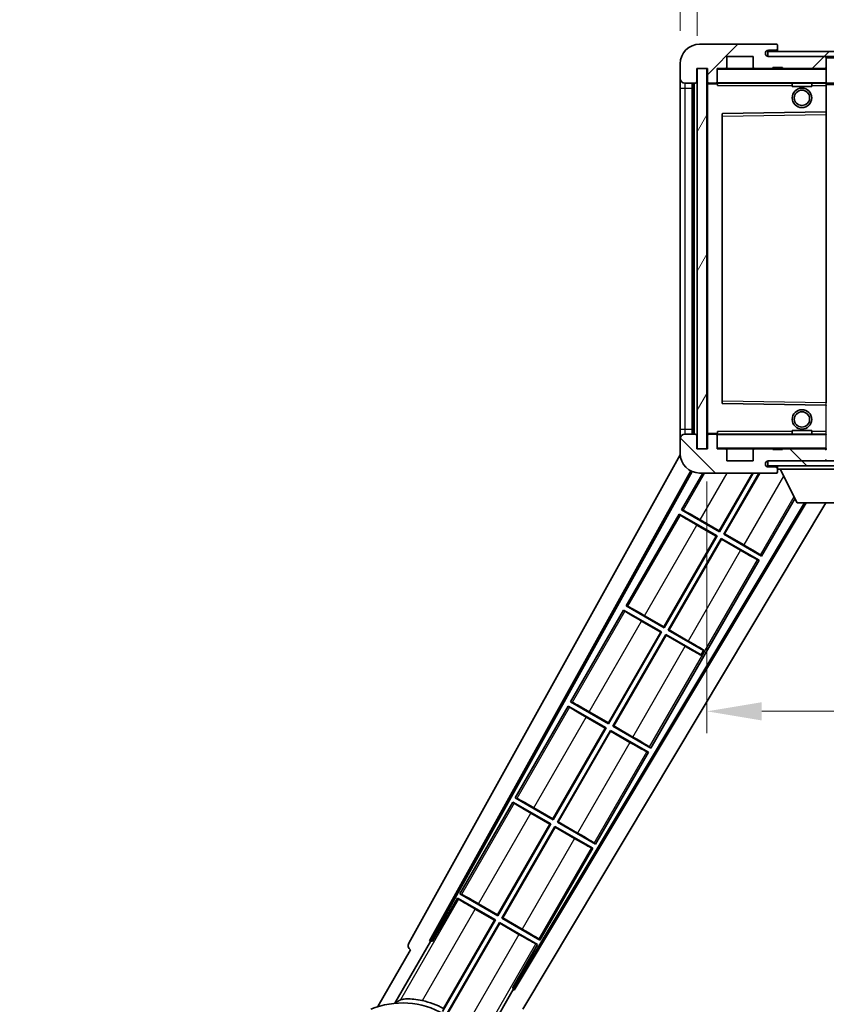
# Model space of a CAD drawing. Units: millimetres. Extents: x 0 to 9454, y 0 to 1686.
# Drawn here: x 3220 to 3386, y 864 to 1066 of the extents above; entities that cross this region are included whole.
import ezdxf

# ---------------------------------------------------------------- set-up
doc = ezdxf.new("R2010")
doc.units = ezdxf.units.MM
doc.header["$LTSCALE"] = 6
doc.layers.get('Defpoints').update_dxf_attribs({"lineweight": 25})
for name, color, linetype, lineweight in [('Dimension (ISO)', 7, 'Continuous', 18), ('Dimension (ISO) @ 1', 7, 'Continuous', 18), ('Hatch (ISO)', 1, 'Continuous', 18), ('Symbol (ISO) @ 1', 7, 'Continuous', 18), ('Visible (ISO)', 7, 'Continuous', 35), ('Visible Narrow (ISO)', 7, 'Continuous', 25)]:
    doc.layers.add(name, color=color, linetype=linetype, lineweight=lineweight)
doc.styles.add('Note Text (TK)', font='txt')
doc.dimstyles.new('Default - Method 1b (TK)', dxfattribs={"dimscale": 6, "dimtxt": 2.5, "dimasz": 2.5, "dimexe": 1, "dimexo": 1.5, "dimgap": 1, "dimtad": 1, "dimtoh": 1, "dimrnd": 1e-08, "dimdsep": 46, "dimtxsty": 'Note Text (TK)', "dimcen": 0.09, "dimdle": 5, "dimclrd": 100, "dimclre": 100, "dimclrt": 7, "dimadec": 1, "dimazin": 1, "dimtfac": 1, "dimtmove": 0, "dimatfit": 3, "dimfxl": 0, "dimtolj": 1, "dimlwd": -1, "dimlwe": -1, "dimarcsym": 0})
doc.dimstyles.new('Default - Method 1b (TK)$7', dxfattribs={"dimscale": 6, "dimtxt": 2.5, "dimasz": 2.5, "dimexe": 1, "dimexo": 1.5, "dimgap": 1, "dimtad": 1, "dimtoh": 1, "dimrnd": 1e-08, "dimdsep": 46, "dimtxsty": 'Note Text (TK)', "dimcen": 0.09, "dimdle": 5, "dimclrd": 100, "dimclre": 100, "dimclrt": 7, "dimadec": 1, "dimazin": 1, "dimtfac": 1, "dimtmove": 0, "dimatfit": 3, "dimfxl": 0, "dimtolj": 1, "dimlwd": -1, "dimlwe": -1, "dimarcsym": 0})
pattern_1 = [(45, (2290.75, -36), (-10.10279, 10.10279), [])]
pattern_2 = [(135.0002, (2290.75, -36), (-10.10275, -10.10283), [])]

# ---------------------------------------------------------------- blocks, each defined once
blk = doc.blocks.new('*D65')
at = {"layer": 'Defpoints', "color": 0, "transparency": 16777216}
for p in [(3361.17, 978), (3616.17, 978.1), (3616.17, 924.1)]:
    blk.add_point(p, dxfattribs=at)
at = {"layer": 'Dimension (ISO)', "color": 100, "transparency": 16777216}
for p, q in [((3361.17, 971.25), (3361.17, 919.6)), ((3616.17, 971.35), (3616.17, 919.6)), ((3372.42, 924.1), (3604.92, 924.1))]:
    blk.add_line(p, q, dxfattribs=at)
for points in [[(3372.42, 925.97), (3372.42, 922.22), (3361.17, 924.1)], [(3604.92, 925.97), (3604.92, 922.22), (3616.17, 924.1)]]:
    blk.add_solid(points, dxfattribs=at)
at = {"layer": 'Dimension (ISO)', "color": 7, "transparency": 16777216, "insert": (3403.27, 936.01), "char_height": 11.25, "attachment_point": 4, "style": 'Note Text (TK)'}
blk.add_mtext('\\A1;\\fＭＳ Ｐゴシック|b0|i0;\\H11.2500;有効寸法 / Max dim. 255', dxfattribs=at)
blk = doc.blocks.new('*D68')
at = {"layer": 'Defpoints', "color": 0, "transparency": 16777216}
for p in [(3359.17, 1081.58), (3355.67, 1057), (3359.17, 1056)]:
    blk.add_point(p, dxfattribs=at)
at = {"layer": 'Dimension (ISO)', "color": 100, "transparency": 16777216}
for p, q in [((3355.67, 1063.75), (3355.67, 1086.08)), ((3359.17, 1062.75), (3359.17, 1086.08)), ((3344.42, 1081.58), (3333.17, 1081.58)), ((3355.67, 1081.58), (3359.17, 1081.58)), ((3370.42, 1081.58), (3381.67, 1081.58))]:
    blk.add_line(p, q, dxfattribs=at)
for points in [[(3344.42, 1083.45), (3344.42, 1079.7), (3355.67, 1081.58)], [(3370.42, 1083.45), (3370.42, 1079.7), (3359.17, 1081.58)]]:
    blk.add_solid(points, dxfattribs=at)
at = {"layer": 'Dimension (ISO)', "color": 7, "transparency": 16777216, "insert": (3348.41, 1091.7), "char_height": 11.25, "attachment_point": 4, "style": 'Note Text (TK)'}
blk.add_mtext('\\A1;3.5', dxfattribs=at)

msp = doc.modelspace()

# ---------------------------------------------------------------- hatches: boundary and pattern name
at = {"layer": 'Hatch (ISO)'}
h = msp.add_hatch(dxfattribs=at)
h.set_pattern_fill('ANSI31', color=256, scale=114.3, style=0)
h.set_pattern_definition(pattern_1)
edge = h.paths.add_edge_path()
edge.add_ellipse((3362.9718, 1053.2978), major_axis=(0, -0.3), ratio=1, start_angle=0, end_angle=90)
edge.add_line((3363.2718, 1053.2978), (3363.2718, 1055.9978))
edge.add_line((3363.2718, 1055.9978), (3364.9718, 1055.9978))
edge.add_ellipse((3364.9718, 1056.2978), major_axis=(0, -0.3), ratio=1, start_angle=0, end_angle=90)
edge.add_line((3365.2718, 1056.2978), (3365.2718, 1058.4978))
edge.add_line((3365.2718, 1058.4978), (3370.6718, 1058.4978))
edge.add_line((3370.6718, 1058.4978), (3370.6718, 1056.2978))
edge.add_ellipse((3370.9718, 1056.2978), major_axis=(-0.3, 0), ratio=1, start_angle=0, end_angle=90)
edge.add_line((3370.9718, 1055.9978), (3374.6718, 1055.9978))
edge.add_line((3374.6718, 1055.9978), (3374.6718, 1056.1978))
edge.add_line((3374.6718, 1056.1978), (3376.6718, 1056.1978))
edge.add_line((3376.6718, 1056.1978), (3376.6718, 1055.9978))
edge.add_line((3376.6718, 1055.9978), (3385.3718, 1055.9978))
edge.add_ellipse((3385.3718, 1056.2978), major_axis=(0, -0.3), ratio=1, start_angle=0, end_angle=90)
edge.add_line((3385.6718, 1056.2978), (3385.6718, 1058.1978))
edge.add_ellipse((3385.3718, 1058.1978), major_axis=(0.3, 0), ratio=1, start_angle=0, end_angle=90)
edge.add_line((3385.3718, 1058.4978), (3373.7968, 1058.4978))
edge.add_ellipse((3373.7968, 1059.1228), major_axis=(0, -0.625), ratio=1, start_angle=348.463041, end_angle=360, ccw=False)
edge.add_ellipse((3373.7968, 1059.1228), major_axis=(-0.125, -0.6124), ratio=1, start_angle=191.536959, end_angle=360, ccw=False)
edge.add_line((3373.7968, 1059.7478), (3375.1718, 1059.7478))
edge.add_ellipse((3375.1718, 1060.2478), major_axis=(0, -0.5), ratio=1, start_angle=0, end_angle=90)
edge.add_line((3375.6718, 1060.2478), (3375.6718, 1060.6978))
edge.add_ellipse((3375.3718, 1060.6978), major_axis=(0.3, 0), ratio=1, start_angle=0, end_angle=90)
edge.add_line((3375.3718, 1060.9978), (3359.6718, 1060.9978))
edge.add_ellipse((3359.6718, 1056.9978), major_axis=(0, 4), ratio=1, start_angle=0, end_angle=90)
edge.add_line((3355.6718, 1056.9978), (3355.6718, 1053.9978))
edge.add_ellipse((3356.6718, 1053.9978), major_axis=(-1, 0), ratio=1, start_angle=0, end_angle=90)
edge.add_line((3356.6718, 1052.9978), (3358.7718, 1052.9978))
edge.add_ellipse((3358.7718, 1053.2978), major_axis=(0, -0.3), ratio=1, start_angle=0, end_angle=90)
edge.add_line((3359.0718, 1053.2978), (3359.0718, 1055.9978))
edge.add_line((3359.0718, 1055.9978), (3359.1718, 1055.9978))
edge.add_line((3359.1718, 1055.9978), (3361.1718, 1055.9978))
edge.add_line((3361.1718, 1055.9978), (3361.2718, 1055.9978))
edge.add_line((3361.2718, 1055.9978), (3361.2718, 1053.2978))
edge.add_ellipse((3361.5718, 1053.2978), major_axis=(-0.3, 0), ratio=1, start_angle=0, end_angle=90)
edge.add_line((3361.5718, 1052.9978), (3362.9718, 1052.9978))
h = msp.add_hatch(dxfattribs=at)
h.set_pattern_fill('ANSI31', color=256, scale=114.3, style=0)
h.set_pattern_definition(pattern_1)
h.paths.add_polyline_path([(3560.6718, 1058.4978), (3560.6718, 1059.4978), (3373.6718, 1059.4978), (3373.6718, 1058.5104), (3373.6718, 1058.4978), (3373.7968, 1058.4978), (3385.3718, 1058.4978)])
edge = h.paths.add_edge_path()
edge.add_line((3623.1718, 1053.7478), (3618.1718, 1053.7478))
edge.add_line((3618.1718, 1053.7478), (3618.1718, 1052.7478))
edge.add_line((3618.1718, 1052.7478), (3623.1718, 1052.7478))
edge.add_ellipse((3623.1718, 1054.2478), major_axis=(0, -1.5), ratio=1, start_angle=0, end_angle=90)
edge.add_line((3624.6718, 1054.2478), (3624.6718, 1057.9978))
edge.add_ellipse((3623.1718, 1057.9978), major_axis=(1.5, 0), ratio=1, start_angle=0, end_angle=90)
edge.add_line((3623.1718, 1059.4978), (3595.6718, 1059.4978))
edge.add_line((3595.6718, 1059.4978), (3595.6718, 1058.4978))
edge.add_line((3595.6718, 1058.4978), (3603.6718, 1058.4978))
edge.add_line((3603.6718, 1058.4978), (3609.5718, 1058.4978))
edge.add_line((3609.5718, 1058.4978), (3616.0718, 1058.4978))
edge.add_line((3616.0718, 1058.4978), (3622.6718, 1058.4978))
edge.add_line((3622.6718, 1058.4978), (3623.1718, 1058.4978))
edge.add_ellipse((3623.1718, 1057.9978), major_axis=(0, 0.5), ratio=1, start_angle=270, end_angle=360, ccw=False)
edge.add_line((3623.6718, 1057.9978), (3623.6718, 1054.2478))
edge.add_ellipse((3623.1718, 1054.2478), major_axis=(0.5, 0), ratio=1, start_angle=270, end_angle=360, ccw=False)
h = msp.add_hatch(dxfattribs=at)
h.set_pattern_fill('ANSI31', color=256, scale=114.3, angle=14.999978, style=0)
h.set_pattern_definition([(60, (2290.75, -36), (-12.37334, 7.14375), [])])
h.paths.add_polyline_path([(3361.1718, 1055.9978), (3359.1718, 1055.9978), (3359.1718, 977.9978), (3361.1718, 977.9978)])
h = msp.add_hatch(dxfattribs=at)
h.set_pattern_fill('ANSI31', color=256, scale=114.3, angle=90.00021, style=0)
h.set_pattern_definition(pattern_2)
edge = h.paths.add_edge_path()
edge.add_ellipse((3362.9718, 980.6978), major_axis=(0.3, 0), ratio=1, start_angle=0, end_angle=90)
edge.add_line((3362.9718, 980.9978), (3361.5718, 980.9978))
edge.add_ellipse((3361.5718, 980.6978), major_axis=(0, 0.3), ratio=1, start_angle=0, end_angle=90)
edge.add_line((3361.2718, 980.6978), (3361.2718, 977.9978))
edge.add_line((3361.2718, 977.9978), (3361.1718, 977.9978))
edge.add_line((3361.1718, 977.9978), (3359.1718, 977.9978))
edge.add_line((3359.1718, 977.9978), (3359.0718, 977.9978))
edge.add_line((3359.0718, 977.9978), (3359.0718, 980.6978))
edge.add_ellipse((3358.7718, 980.6978), major_axis=(0.3, 0), ratio=1, start_angle=0, end_angle=90)
edge.add_line((3358.7718, 980.9978), (3356.6718, 980.9978))
edge.add_ellipse((3356.6718, 979.9978), major_axis=(0, 1), ratio=1, start_angle=0, end_angle=90)
edge.add_line((3355.6718, 979.9978), (3355.6718, 976.9978))
edge.add_ellipse((3359.6718, 976.9978), major_axis=(-4, 0), ratio=1, start_angle=0, end_angle=90)
edge.add_line((3359.6718, 972.9978), (3375.3718, 972.9978))
edge.add_ellipse((3375.3718, 973.2978), major_axis=(0, -0.3), ratio=1, start_angle=0, end_angle=90)
edge.add_line((3375.6718, 973.2978), (3375.6718, 973.7478))
edge.add_ellipse((3375.1718, 973.7478), major_axis=(0.5, 0), ratio=1, start_angle=0, end_angle=90)
edge.add_line((3375.1718, 974.2478), (3373.7968, 974.2478))
edge.add_ellipse((3373.7968, 974.8728), major_axis=(0, -0.625), ratio=1, start_angle=191.536959, end_angle=360, ccw=False)
edge.add_ellipse((3373.7968, 974.8728), major_axis=(-0.125, 0.6124), ratio=1, start_angle=348.463041, end_angle=360, ccw=False)
edge.add_line((3373.7968, 975.4978), (3385.3718, 975.4978))
edge.add_ellipse((3385.3718, 975.7978), major_axis=(0, -0.3), ratio=1, start_angle=0, end_angle=90)
edge.add_line((3385.6718, 975.7978), (3385.6718, 977.6978))
edge.add_ellipse((3385.3718, 977.6978), major_axis=(0.3, 0), ratio=1, start_angle=0, end_angle=90)
edge.add_line((3385.3718, 977.9978), (3376.6718, 977.9978))
edge.add_line((3376.6718, 977.9978), (3376.6718, 977.7978))
edge.add_line((3376.6718, 977.7978), (3374.6718, 977.7978))
edge.add_line((3374.6718, 977.7978), (3374.6718, 977.9978))
edge.add_line((3374.6718, 977.9978), (3370.9718, 977.9978))
edge.add_ellipse((3370.9718, 977.6978), major_axis=(0, 0.3), ratio=1, start_angle=0, end_angle=90)
edge.add_line((3370.6718, 977.6978), (3370.6718, 975.4978))
edge.add_line((3370.6718, 975.4978), (3365.2718, 975.4978))
edge.add_line((3365.2718, 975.4978), (3365.2718, 977.6978))
edge.add_ellipse((3364.9718, 977.6978), major_axis=(0.3, 0), ratio=1, start_angle=0, end_angle=90)
edge.add_line((3364.9718, 977.9978), (3363.2718, 977.9978))
edge.add_line((3363.2718, 977.9978), (3363.2718, 980.6978))
h = msp.add_hatch(dxfattribs=at)
h.set_pattern_fill('ANSI31', color=256, scale=114.3, angle=90.00021, style=0)
h.set_pattern_definition(pattern_2)
edge = h.paths.add_edge_path()
edge.add_line((3618.1718, 980.2478), (3623.1718, 980.2478))
edge.add_ellipse((3623.1718, 979.7478), major_axis=(0, 0.5), ratio=1, start_angle=270, end_angle=360, ccw=False)
edge.add_line((3623.6718, 979.7478), (3623.6718, 975.9978))
edge.add_ellipse((3623.1718, 975.9978), major_axis=(0.5, 0), ratio=1, start_angle=270, end_angle=360, ccw=False)
edge.add_line((3623.1718, 975.4978), (3622.6718, 975.4978))
edge.add_line((3622.6718, 975.4978), (3616.0718, 975.4978))
edge.add_line((3616.0718, 975.4978), (3609.5718, 975.4978))
edge.add_line((3609.5718, 975.4978), (3603.6718, 975.4978))
edge.add_line((3603.6718, 975.4978), (3385.3718, 975.4978))
edge.add_line((3385.3718, 975.4978), (3373.7968, 975.4978))
edge.add_line((3373.7968, 975.4978), (3373.6718, 975.4978))
edge.add_line((3373.6718, 975.4978), (3373.6718, 975.4852))
edge.add_line((3373.6718, 975.4852), (3373.6718, 974.4978))
edge.add_line((3373.6718, 974.4978), (3623.1718, 974.4978))
edge.add_ellipse((3623.1718, 975.9978), major_axis=(0, -1.5), ratio=1, start_angle=0, end_angle=90)
edge.add_line((3624.6718, 975.9978), (3624.6718, 979.7478))
edge.add_ellipse((3623.1718, 979.7478), major_axis=(1.5, 0), ratio=1, start_angle=0, end_angle=90)
edge.add_line((3623.1718, 981.2478), (3618.1718, 981.2478))
edge.add_line((3618.1718, 981.2478), (3618.1718, 980.2478))

# ---------------------------------------------------------------- linework, layer by layer
at = {"layer": 'Visible (ISO)'}
for p, q in [((3375.3718, 1060.9978), (3359.6718, 1060.9978)), ((3375.3718, 1060.9978), (3375.4218, 1060.9978)), ((3375.6668, 1060.7978), (3375.6547, 1060.7978)), ((3560.6718, 1059.4978), (3373.6718, 1059.4978)), ((3373.6718, 1059.4978), (3373.6718, 1058.4978)), ((3373.7968, 1059.7478), (3375.1718, 1059.7478)), ((3375.1718, 1059.7478), (3375.6718, 1059.7478)), ((3375.6718, 1060.7478), (3375.6718, 1060.6978)), ((3375.6718, 1060.2478), (3375.6718, 1060.6978)), ((3375.6718, 1059.7478), (3375.6718, 1060.2478)), ((3375.6718, 1059.7478), (3375.6718, 1059.4978)), ((3355.6718, 1056.9978), (3355.6718, 1053.9978)), ((3365.2718, 1056.2978), (3365.2718, 1058.4978)), ((3365.2718, 1058.4978), (3370.6718, 1058.4978)), ((3370.6718, 1058.4978), (3370.6718, 1056.2978)), ((3373.6718, 1058.4978), (3560.6718, 1058.4978)), ((3385.3718, 1058.4978), (3373.7968, 1058.4978)), ((3385.6718, 1058.1978), (3385.6718, 1058.4978)), ((3385.6718, 1056.2978), (3385.6718, 1058.1978)), ((3359.0718, 1053.2978), (3359.0718, 1055.9978)), ((3359.0718, 1055.9978), (3361.2718, 1055.9978)), ((3361.1718, 1055.9978), (3359.1718, 1055.9978)), ((3359.1718, 1055.9978), (3359.1718, 977.9978)), ((3361.1718, 977.9978), (3361.1718, 1055.9978)), ((3361.2718, 1055.9978), (3361.2718, 1053.2978)), ((3363.2718, 1053.2978), (3363.2718, 1055.9978)), ((3363.2718, 1055.9978), (3364.9718, 1055.9978)), ((3370.9718, 1055.9978), (3364.9718, 1055.9978)), ((3370.9718, 1055.9978), (3374.6718, 1055.9978)), ((3374.6718, 1055.9978), (3374.6718, 1056.1978)), ((3374.6718, 1056.1978), (3376.6718, 1056.1978)), ((3376.6718, 1055.9978), (3374.6718, 1055.9978)), ((3376.6718, 1056.1978), (3376.6718, 1055.9978)), ((3376.6718, 1055.9978), (3385.3718, 1055.9978)), ((3385.5718, 1055.9978), (3385.3718, 1055.9978)), ((3385.6718, 1055.8978), (3385.6718, 1056.2978)), ((3385.6718, 1053.0978), (3385.6718, 1055.8978)), ((3355.6718, 1053.9978), (3355.6718, 1051.9978)), ((3356.6718, 1052.9978), (3358.7718, 1052.9978)), ((3358.1718, 980.9978), (3358.1718, 1052.9978)), ((3358.3718, 1052.9978), (3358.3718, 980.9978)), ((3361.2718, 1052.8978), (3361.2718, 981.0978)), ((3361.5718, 1052.9978), (3361.3718, 1052.9978)), ((3361.5718, 1052.9978), (3362.9718, 1052.9978)), ((3363.2718, 1052.9978), (3362.9718, 1052.9978)), ((3363.2718, 1053.2978), (3363.2718, 1053.0978)), ((3363.2718, 1053.0978), (3363.2718, 1052.8295)), ((3363.3718, 1052.9978), (3385.5718, 1052.9978)), ((3378.6718, 1052.9978), (3378.6718, 1052.2978)), ((3382.6718, 1052.9978), (3382.6718, 1052.2978)), ((3385.6718, 1052.4978), (3385.6718, 1053.0978)), ((3385.6718, 1052.9978), (3603.6718, 1052.9978)), ((3355.6718, 1051.9978), (3355.6718, 981.9978)), ((3382.6718, 1052.2978), (3378.6718, 1052.2978)), ((3385.6718, 1047.1962), (3385.6718, 1052.4978)), ((3364.2718, 1046.6494), (3364.2718, 987.3462)), ((3385.5718, 1047.0962), (3364.3702, 1046.7494)), ((3385.5735, 1047.0962), (3385.5718, 1047.0962)), ((3385.6718, 1046.5961), (3385.6718, 1047.1962)), ((3385.6718, 987.3995), (3385.6718, 1046.5961)), ((3364.3702, 987.2462), (3385.5718, 986.8994)), ((3385.5718, 986.8994), (3385.5735, 986.8994)), ((3355.6718, 981.9978), (3355.6718, 979.9978)), ((3355.6718, 979.9978), (3355.6718, 976.9978)), ((3358.7718, 980.9978), (3356.6718, 980.9978)), ((3359.0718, 977.9978), (3359.0718, 980.6978)), ((3361.2718, 980.6978), (3361.2718, 977.9978)), ((3361.3718, 980.9978), (3361.5718, 980.9978)), ((3362.9718, 980.9978), (3361.5718, 980.9978)), ((3362.9718, 980.9978), (3363.2718, 980.9978)), ((3363.2718, 981.1661), (3363.2718, 980.8978)), ((3363.2718, 980.8978), (3363.2718, 980.6978)), ((3363.2718, 977.9978), (3363.2718, 980.6978)), ((3385.5718, 980.9978), (3363.3718, 980.9978)), ((3378.6718, 981.6978), (3382.6718, 981.6978)), ((3378.6718, 980.9978), (3378.6718, 981.6978)), ((3382.6718, 980.9978), (3382.6718, 981.6978)), ((3361.2718, 977.9978), (3359.0718, 977.9978)), ((3359.1718, 977.9978), (3361.1718, 977.9978)), ((3364.9718, 977.9978), (3363.2718, 977.9978)), ((3364.9718, 977.9978), (3370.9718, 977.9978)), ((3374.6718, 977.9978), (3370.9718, 977.9978)), ((3374.6718, 977.7978), (3374.6718, 977.9978)), ((3374.6718, 977.9978), (3376.6718, 977.9978)), ((3385.3718, 977.9978), (3376.6718, 977.9978)), ((3376.6718, 977.9978), (3376.6718, 977.7978)), ((3385.3718, 977.9978), (3385.5718, 977.9978)), ((3299.9569, 876.5142), (3355.6815, 976.7194)), ((3365.2718, 975.4978), (3365.2718, 977.6978)), ((3370.6718, 977.6978), (3370.6718, 975.4978)), ((3376.6718, 977.7978), (3374.6718, 977.7978)), ((3370.6718, 975.4978), (3365.2718, 975.4978)), ((3623.1718, 975.4978), (3373.6718, 975.4978)), ((3373.6718, 975.4978), (3373.6718, 974.4978)), ((3373.6718, 974.4978), (3623.1718, 974.4978)), ((3373.7968, 975.4978), (3385.3718, 975.4978)), ((3375.1718, 974.2478), (3373.7968, 974.2478)), ((3375.6718, 974.2478), (3375.1718, 974.2478)), ((3375.6718, 974.4978), (3375.6718, 973.7978)), ((3304.2132, 876.9665), (3357.8585, 973.4325)), ((3304.6273, 877.081), (3358.1373, 973.3039)), ((3360.2988, 972.9978), (3355.9446, 965.4562)), ((3359.6718, 972.9978), (3375.3718, 972.9978)), ((3363.6909, 961.135), (3370.5399, 972.9978)), ((3370.6911, 972.9978), (3363.7388, 960.9562)), ((3364.6049, 960.4562), (3371.8458, 972.9978)), ((3371.9969, 972.9978), (3364.7837, 960.5041)), ((3375.4218, 972.9978), (3375.3718, 972.9978)), ((3375.6547, 973.1978), (3375.6668, 973.1978)), ((3375.6718, 973.7478), (3375.6718, 973.7978)), ((3375.6718, 973.7978), (3396.2718, 973.7978)), ((3375.6718, 973.2978), (3375.6718, 973.7478)), ((3375.6718, 973.2978), (3375.6718, 973.2478)), ((3379.7218, 966.8978), (3376.1718, 973.7978)), ((3381.1652, 966.8978), (3321.5226, 867.3265)), ((3381.5221, 966.8978), (3321.6304, 866.9106)), ((3385.602, 966.8978), (3323.3669, 862.9984)), ((3372.3991, 955.9562), (3379.248, 967.8188)), ((3379.7218, 966.8978), (3392.2218, 966.8978)), ((3355.4446, 964.5901), (3344.5696, 945.7541)), ((3355.4446, 964.5901), (3363.2388, 960.0901)), ((3355.7026, 964.3636), (3355.4446, 964.5901)), ((3355.9446, 965.4562), (3356.2698, 965.346)), ((3363.7388, 960.9562), (3355.9446, 965.4562)), ((3363.06, 960.0422), (3359.1217, 962.316)), ((3359.7526, 963.4088), (3363.6909, 961.135)), ((3352.3159, 941.4329), (3363.06, 960.0422)), ((3363.2388, 960.0901), (3352.3638, 941.2541)), ((3363.06, 960.0422), (3363.2388, 960.0901)), ((3363.6909, 961.135), (3363.7388, 960.9562)), ((3364.7837, 960.5041), (3364.6049, 960.4562)), ((3372.3991, 955.9562), (3364.6049, 960.4562)), ((3364.7837, 960.5041), (3368.722, 958.2303)), ((3353.2299, 940.7541), (3364.1049, 959.5901)), ((3364.1528, 959.4113), (3353.4087, 940.802)), ((3364.1049, 959.5901), (3371.8991, 955.0901)), ((3364.1528, 959.4113), (3364.1049, 959.5901)), ((3368.0911, 957.1375), (3364.1528, 959.4113)), ((3372.1411, 956.1827), (3372.3991, 955.9562)), ((3349.6491, 916.552), (3371.8991, 955.0901)), ((3371.8991, 955.0901), (3371.5739, 955.2003)), ((3344.5696, 945.7541), (3344.8948, 945.6439)), ((3352.3638, 941.2541), (3344.5696, 945.7541)), ((3344.0696, 944.8881), (3333.1946, 926.052)), ((3344.0696, 944.8881), (3351.8638, 940.3881)), ((3344.3276, 944.6615), (3344.0696, 944.8881)), ((3348.3776, 943.7067), (3352.3159, 941.4329)), ((3351.685, 940.3401), (3347.7467, 942.6139)), ((3340.9409, 921.7308), (3351.685, 940.3401)), ((3351.8638, 940.3881), (3340.9888, 921.552)), ((3341.8549, 921.052), (3352.7299, 939.8881)), ((3352.7778, 939.7092), (3342.0337, 921.0999)), ((3351.685, 940.3401), (3351.8638, 940.3881)), ((3352.3159, 941.4329), (3352.3638, 941.2541)), ((3352.7299, 939.8881), (3359.9558, 935.7161)), ((3352.7778, 939.7092), (3352.7299, 939.8881)), ((3356.7161, 937.4354), (3352.7778, 939.7092)), ((3353.4087, 940.802), (3353.2299, 940.7541)), ((3360.4558, 936.5822), (3353.2299, 940.7541)), ((3353.4087, 940.802), (3357.347, 938.5282)), ((3359.9113, 935.639), (3359.9558, 935.7161)), ((3359.9558, 935.7161), (3360.4558, 936.5822)), ((3360.5003, 936.6593), (3360.4558, 936.5822)), ((3333.1946, 926.052), (3333.5198, 925.9418)), ((3340.9888, 921.552), (3333.1946, 926.052)), ((3332.6946, 925.186), (3321.8196, 906.3499)), ((3332.6946, 925.186), (3340.4888, 920.686)), ((3332.9526, 924.9594), (3332.6946, 925.186)), ((3337.0026, 924.0046), (3340.9409, 921.7308)), ((3340.31, 920.6381), (3336.3717, 922.9119)), ((3340.9409, 921.7308), (3340.9888, 921.552)), ((3329.5659, 902.0288), (3340.31, 920.6381)), ((3340.4888, 920.686), (3329.6138, 901.8499)), ((3330.4799, 901.3499), (3341.3549, 920.186)), ((3341.4028, 920.0071), (3330.6587, 901.3978)), ((3340.31, 920.6381), (3340.4888, 920.686)), ((3341.3549, 920.186), (3349.1491, 915.686)), ((3341.4028, 920.0071), (3341.3549, 920.186)), ((3345.3411, 917.7333), (3341.4028, 920.0071)), ((3342.0337, 921.0999), (3341.8549, 921.052)), ((3349.6491, 916.552), (3341.8549, 921.052)), ((3342.0337, 921.0999), (3345.972, 918.8261)), ((3338.2741, 896.8499), (3349.1491, 915.686)), ((3349.1491, 915.686), (3348.8239, 915.7962)), ((3349.3911, 916.7785), (3349.6491, 916.552)), ((3321.3196, 905.4839), (3310.4446, 886.6478)), ((3321.3196, 905.4839), (3329.1138, 900.9839)), ((3321.5776, 905.2574), (3321.3196, 905.4839)), ((3321.8196, 906.3499), (3322.1448, 906.2397)), ((3329.6138, 901.8499), (3321.8196, 906.3499)), ((3328.935, 900.936), (3324.9967, 903.2098)), ((3325.6276, 904.3026), (3329.5659, 902.0288)), ((3329.5659, 902.0288), (3329.6138, 901.8499)), ((3330.6587, 901.3978), (3330.4799, 901.3499)), ((3338.2741, 896.8499), (3330.4799, 901.3499)), ((3330.6587, 901.3978), (3334.597, 899.124)), ((3318.1909, 882.3267), (3328.935, 900.936)), ((3329.1138, 900.9839), (3318.2388, 882.1478)), ((3319.1049, 881.6478), (3329.9799, 900.4839)), ((3330.0278, 900.3051), (3319.2837, 881.6958)), ((3328.935, 900.936), (3329.1138, 900.9839)), ((3329.9799, 900.4839), (3337.7741, 895.9839)), ((3330.0278, 900.3051), (3329.9799, 900.4839)), ((3333.9661, 898.0313), (3330.0278, 900.3051)), ((3326.8991, 877.1478), (3337.7741, 895.9839)), ((3337.7741, 895.9839), (3337.4489, 896.0941)), ((3338.0161, 897.0765), (3338.2741, 896.8499)), ((3309.9446, 885.7818), (3304.8477, 876.9537)), ((3309.9446, 885.7818), (3317.7388, 881.2818)), ((3310.2026, 885.5553), (3309.9446, 885.7818)), ((3310.4446, 886.6478), (3310.7698, 886.5377)), ((3318.2388, 882.1478), (3310.4446, 886.6478)), ((3317.56, 881.2339), (3313.6217, 883.5077)), ((3314.2526, 884.6005), (3318.1909, 882.3267)), ((3317.7388, 881.2818), (3306.8883, 862.4882)), ((3307.1011, 863.1186), (3317.56, 881.2339)), ((3317.56, 881.2339), (3317.7388, 881.2818)), ((3318.1909, 882.3267), (3318.2388, 882.1478)), ((3319.2837, 881.6958), (3319.1049, 881.6478)), ((3326.8991, 877.1478), (3319.1049, 881.6478)), ((3319.2837, 881.6958), (3323.222, 879.422)), ((3307.7543, 861.9882), (3318.6049, 880.7818)), ((3318.6528, 880.603), (3308.1939, 862.4877)), ((3318.6049, 880.7818), (3326.3991, 876.2818)), ((3318.6528, 880.603), (3318.6049, 880.7818)), ((3322.5911, 878.3292), (3318.6528, 880.603)), ((3304.2132, 876.9665), (3304.6273, 877.081)), ((3304.4294, 876.8417), (3304.2132, 876.9665)), ((3304.8477, 876.9537), (3304.4294, 876.8417)), ((3304.8477, 876.9537), (3304.6273, 877.081)), ((3326.6411, 877.3744), (3326.8991, 877.1478)), ((3300.3465, 875.1575), (3293.6121, 863.4931)), ((3297.125, 864.19), (3304.4294, 876.8417)), ((3300.3465, 875.1575), (3300.3295, 875.1673)), ((3321.3022, 867.4537), (3326.3991, 876.2818)), ((3326.3991, 876.2818), (3326.0739, 876.392)), ((3321.4143, 867.0354), (3314.1098, 854.3838)), ((3321.4143, 867.0354), (3321.3022, 867.4537)), ((3321.5226, 867.3265), (3321.3022, 867.4537)), ((3321.6304, 866.9106), (3321.4143, 867.0354)), ((3321.6304, 866.9106), (3321.5226, 867.3265))]:
    msp.add_line(p, q, dxfattribs=at)
for centre, radius in [((3380.6718, 1049.9978), 2), ((3380.6718, 1049.9978), 1.5706), ((3380.6718, 983.9978), 2), ((3380.6718, 983.9978), 1.5706)]:
    msp.add_circle(centre, radius, dxfattribs=at)
for centre, radius, start, end in [((3359.6718, 1056.9978), 4, 90, 180), ((3375.3718, 1060.6978), 0.3, 0, 90), ((3375.4218, 1060.7478), 0.25, 11.536959, 90), ((3373.7968, 1059.1228), 0.625, 90, 270), ((3375.1718, 1060.2478), 0.5, 270, 0), ((3385.3718, 1058.1978), 0.3, 0, 90), ((3363.3718, 1055.8978), 0.1, 90, 180), ((3364.9718, 1056.2978), 0.3, 270, 0), ((3370.9718, 1056.2978), 0.3, 180, 270), ((3385.3718, 1056.2978), 0.3, 270, 0), ((3385.5718, 1055.8978), 0.1, 0, 90), ((3356.6718, 1053.9978), 1, 180, 270), ((3358.7718, 1053.2978), 0.3, 270, 0), ((3361.5718, 1053.2978), 0.3, 180, 270), ((3361.3718, 1052.8978), 0.1, 90, 180), ((3362.9718, 1053.2978), 0.3, 270, 0), ((3363.3718, 1053.0978), 0.1, 180, 270), ((3385.5718, 1053.0978), 0.1, 270, 0), ((3364.3718, 1046.6494), 0.1, 90.936997, 180), ((3385.5718, 1047.1962), 0.1, 270.936997, 0), ((3364.3718, 987.3462), 0.1, 180, 269.063003), ((3385.5718, 986.7994), 0.1, 0, 89.063003), ((3356.6718, 979.9978), 1, 90, 180), ((3358.7718, 980.6978), 0.3, 0, 90), ((3361.3718, 981.0978), 0.1, 180, 270), ((3361.5718, 980.6978), 0.3, 90, 180), ((3362.9718, 980.6978), 0.3, 0, 90), ((3363.3718, 980.8978), 0.1, 90, 180), ((3385.5718, 980.8978), 0.1, 0, 90), ((3363.3718, 978.0978), 0.1, 180, 270), ((3364.9718, 977.6978), 0.3, 0, 90), ((3370.9718, 977.6978), 0.3, 90, 180), ((3385.3718, 977.6978), 0.3, 0, 90), ((3385.5718, 978.0978), 0.1, 270, 0), ((3359.6718, 976.9978), 4, 180, 270), ((3373.7968, 974.8728), 0.625, 90, 270), ((3375.1718, 973.7478), 0.5, 0, 90), ((3385.3718, 975.7978), 0.3, 270, 0), ((3385.5718, 975.5978), 0.1, 270, 0), ((3375.3718, 973.2978), 0.3, 270, 0), ((3375.4218, 973.2478), 0.25, 270, 348.463041), ((3298.6618, 847.2395), 17.02, 7.515889, 112.484111), ((3298.6618, 847.2395), 17.9824, 62.010639, 76.73688)]:
    msp.add_arc(centre, radius, start, end, dxfattribs=at)
for centre, major_axis, ratio, start_param, end_param in [((3359.1566, 962.3765), (3.4641, -2), 0.01745506, 3.22885905, 4.71238898), ((3359.7177, 963.3483), (-3.4641, 2), 0.01745506, 4.71238898, 6.19591878), ((3368.6871, 958.1698), (-3.4641, 2), 0.01745506, 3.22885905, 4.71238898), ((3368.126, 957.198), (3.4641, -2), 0.01745506, 4.71238898, 6.19591878), ((3348.3427, 943.6462), (-3.4641, 2), 0.01745506, 4.71238898, 6.19591878), ((3347.7816, 942.6744), (3.4641, -2), 0.01745506, 3.22885905, 4.71238898), ((3357.3121, 938.4677), (-3.4641, 2), 0.01745506, 3.55356911, 4.71238898), ((3356.751, 937.4959), (3.4641, -2), 0.01745506, 4.71238898, 5.87120879), ((3336.9677, 923.9442), (-3.4641, 2), 0.01745506, 4.71238898, 6.19591878), ((3336.4066, 922.9723), (3.4641, -2), 0.01745506, 3.22885905, 4.71238898), ((3345.376, 917.7938), (3.4641, -2), 0.01745506, 4.71238898, 6.19591878), ((3345.9371, 918.7657), (-3.4641, 2), 0.01745506, 3.22885905, 4.71238898), ((3325.0316, 903.2702), (3.4641, -2), 0.01745506, 3.22885912, 4.71238898), ((3325.5927, 904.2421), (-3.4641, 2), 0.01745506, 4.71238898, 6.19591878), ((3334.001, 898.0917), (3.4641, -2), 0.01745506, 4.71238898, 6.19591884), ((3334.5621, 899.0636), (-3.4641, 2), 0.01745506, 3.22885905, 4.71238898), ((3313.6566, 883.5682), (3.4641, -2), 0.01745506, 3.22885912, 4.71238898), ((3314.2177, 884.54), (-3.4641, 2), 0.01745506, 4.71238898, 6.19591878), ((3323.1871, 879.3615), (-3.4641, 2), 0.01745506, 3.22885905, 4.71238898), ((3322.626, 878.3897), (3.4641, -2), 0.01745506, 4.71238898, 6.19591884), ((3300.8379, 876.0329), (-0.971, -0.2686), 0.99255093, 5.50956512, 7.0568055)]:
    msp.add_ellipse(centre, major_axis=major_axis, ratio=ratio, start_param=start_param, end_param=end_param, dxfattribs=at)
for points, knots in [([(3375.6718, 1060.7478), (3375.6718, 1060.7577), (3375.6712, 1060.7664), (3375.6688, 1060.7897), (3375.6668, 1060.7978), (3375.6668, 1060.7978)], [0.0412271589, 0.0412271589, 0.0412271589, 0.0412271589, 0.0460164086, 0.0460164086, 0.0567710401, 0.0567710401, 0.0567710401, 0.0567710401]), ([(3375.6668, 973.1978), (3375.6668, 973.1978), (3375.6688, 973.206), (3375.6712, 973.2292), (3375.6718, 973.2379), (3375.6718, 973.2478)], [0.1703131202, 0.1703131202, 0.1703131202, 0.1703131202, 0.1810677517, 0.1810677517, 0.1858570013, 0.1858570013, 0.1858570013, 0.1858570013]), ([(3302.7874, 864.7422), (3302.7524, 864.7505), (3302.7175, 864.7586), (3302.1499, 864.8875), (3301.5778, 864.98), (3300.5071, 865.0839), (3300.0085, 865.0965), (3299.2128, 865.0748), (3298.8548, 865.0398), (3298.446, 864.965), (3298.3316, 864.931), (3298.2762, 864.8982)], [1.827842345, 1.827842345, 1.827842345, 1.827842345, 1.838537513, 1.838537513, 2.002515666, 2.002515666, 2.16649382, 2.16649382, 2.326192712, 2.326192712, 2.433178119, 2.433178119, 2.433178119, 2.433178119])]:
    msp.add_open_spline(points, degree=3, knots=knots, dxfattribs=at)
for points, degree in [([(3363.3718, 1052.4978), (3363.3268, 1052.5986), (3363.2718, 1052.7191), (3363.2718, 1052.8295)], 3), ([(3363.2718, 981.1661), (3363.2718, 981.2765), (3363.3268, 981.397), (3363.3718, 981.4978)], 3), ([(3297.125, 864.19), (3297.6892, 864.5507), (3298.2762, 864.8982)], 2)]:
    msp.add_open_spline(points, degree=degree, dxfattribs=at)
at = {"layer": 'Visible Narrow (ISO)'}
for p, q in [((3385.5718, 1058.4978), (3385.5718, 1058.4214)), ((3385.6718, 1058.1978), (3603.2136, 1058.1978)), ((3363.3718, 1055.8978), (3363.2718, 1055.8978)), ((3363.3718, 1055.9978), (3363.3718, 1055.8978)), ((3363.3718, 1053.0978), (3363.3718, 1055.8978)), ((3363.3718, 1055.8978), (3385.5718, 1055.8978)), ((3385.5718, 1056.0742), (3385.5718, 1055.9978)), ((3385.5718, 1055.9978), (3385.5718, 1055.8978)), ((3385.5718, 1055.8978), (3385.5718, 1053.0978)), ((3385.6718, 1055.8978), (3385.5718, 1055.8978)), ((3356.6718, 1051.9978), (3356.6718, 1052.9978)), ((3358.6218, 980.9978), (3358.6218, 1052.9978)), ((3361.3718, 1052.8978), (3361.2718, 1052.8978)), ((3361.3718, 1052.9978), (3361.3718, 1052.8978)), ((3361.3718, 1052.8978), (3363.2718, 1052.8978)), ((3361.3718, 981.0978), (3361.3718, 1052.8978)), ((3363.2718, 1053.0978), (3363.3718, 1053.0978)), ((3363.3718, 1053.0978), (3363.3718, 1052.9978)), ((3385.5718, 1053.0978), (3363.3718, 1053.0978)), ((3363.3718, 1052.4978), (3363.3718, 1052.9978)), ((3385.5718, 1052.9978), (3385.5718, 1053.0978)), ((3385.5718, 1053.0978), (3385.6718, 1053.0978)), ((3385.5718, 1052.9978), (3385.5718, 1052.4978)), ((3355.6718, 1051.9978), (3356.6718, 1051.9978)), ((3356.6718, 981.9978), (3356.6718, 1051.9978)), ((3356.6718, 1051.9978), (3358.1718, 1051.9978)), ((3363.3718, 1052.4978), (3378.6718, 1052.4978)), ((3382.6718, 1052.4978), (3385.5718, 1052.4978)), ((3385.5718, 1052.4978), (3385.6718, 1052.4978)), ((3385.5718, 1052.4978), (3385.5718, 1047.0962)), ((3385.6718, 1052.6978), (3607.7163, 1052.6978)), ((3364.3718, 1046.2494), (3364.3702, 1046.7494)), ((3385.5735, 1047.0962), (3385.5718, 1046.5961)), ((3364.2718, 1046.2494), (3364.3718, 1046.2494)), ((3364.3718, 1046.2494), (3385.5718, 1046.5961)), ((3364.3718, 987.7462), (3364.3718, 1046.2494)), ((3385.6718, 1046.5961), (3385.5718, 1046.5961)), ((3385.5718, 1046.5961), (3385.5718, 987.3995)), ((3364.2718, 987.7462), (3364.3718, 987.7462)), ((3364.3702, 987.2462), (3364.3718, 987.7462)), ((3385.5718, 987.3995), (3364.3718, 987.7462)), ((3385.6718, 987.3995), (3385.5718, 987.3995)), ((3385.5718, 987.3995), (3385.5735, 986.8994)), ((3385.5718, 986.8994), (3385.5718, 981.4978)), ((3355.6718, 981.9978), (3356.6718, 981.9978)), ((3356.6718, 980.9978), (3356.6718, 981.9978)), ((3356.6718, 981.9978), (3358.1718, 981.9978)), ((3361.2718, 981.0978), (3361.3718, 981.0978)), ((3363.2718, 981.0978), (3361.3718, 981.0978)), ((3361.3718, 981.0978), (3361.3718, 980.9978)), ((3363.3718, 980.8978), (3363.2718, 980.8978)), ((3363.3718, 980.9978), (3363.3718, 981.4978)), ((3378.6718, 981.4978), (3363.3718, 981.4978)), ((3363.3718, 980.9978), (3363.3718, 980.8978)), ((3363.3718, 978.0978), (3363.3718, 980.8978)), ((3363.3718, 980.8978), (3385.5718, 980.8978)), ((3385.5718, 981.4978), (3382.6718, 981.4978)), ((3385.6718, 981.4978), (3385.5718, 981.4978)), ((3385.5718, 981.4978), (3385.5718, 980.9978)), ((3385.5718, 980.9978), (3385.5718, 980.8978)), ((3385.5718, 980.8978), (3385.5718, 978.0978)), ((3385.6718, 980.8978), (3385.5718, 980.8978)), ((3363.2718, 978.0978), (3363.3718, 978.0978)), ((3363.3718, 978.0978), (3363.3718, 977.9978)), ((3385.5718, 978.0978), (3363.3718, 978.0978)), ((3385.5718, 977.9978), (3385.5718, 978.0978)), ((3385.5718, 978.0978), (3385.6718, 978.0978)), ((3385.5718, 977.9978), (3385.5718, 977.9214)), ((3385.5718, 975.5742), (3385.5718, 975.4978)), ((3360.6876, 972.9978), (3356.2698, 965.346)), ((3359.7526, 963.4088), (3365.2888, 972.9978)), ((3376.8966, 972.3891), (3368.722, 958.2303)), ((3372.1411, 956.1827), (3379.0648, 968.1749)), ((3355.7026, 964.3636), (3344.8948, 945.6439)), ((3348.3776, 943.7067), (3359.1217, 962.316)), ((3368.0911, 957.1375), (3357.347, 938.5282)), ((3349.3911, 916.7785), (3371.5739, 955.2003)), ((3344.3276, 944.6615), (3333.5198, 925.9418)), ((3337.0026, 924.0046), (3347.7467, 942.6139)), ((3345.972, 918.8261), (3356.7161, 937.4354)), ((3332.9526, 924.9594), (3322.1448, 906.2397)), ((3325.6276, 904.3026), (3336.3717, 922.9119)), ((3345.3411, 917.7333), (3334.597, 899.124)), ((3338.0161, 897.0765), (3348.8239, 915.7962)), ((3321.5776, 905.2574), (3310.7698, 886.5377)), ((3314.2526, 884.6005), (3324.9967, 903.2098)), ((3333.9661, 898.0313), (3323.222, 879.422)), ((3326.6411, 877.3744), (3337.4489, 896.0941)), ((3310.2026, 885.5553), (3298.2762, 864.8982)), ((3302.7874, 864.7422), (3313.6217, 883.5077)), ((3322.5911, 878.3292), (3311.7569, 859.5637)), ((3314.1475, 855.7349), (3326.0739, 876.392))]:
    msp.add_line(p, q, dxfattribs=at)

# ---------------------------------------------------------------- dimensions: what is measured, and where the dimension line sits
at = {"layer": 'Dimension (ISO) @ 1', "color": 100}
dim = msp.add_linear_dim(base=(3359.1718, 1081.5785), p1=(3355.6718, 1056.9978), p2=(3359.1718, 1055.9978), angle=180, dimstyle='Default - Method 1b (TK)', override={"dimscale": 1, "dimtxt": 11.25, "dimasz": 11.25, "dimexe": 4.5, "dimexo": 6.75, "dimgap": 4.5, "dimtoh": 0, "dimdec": 2, "dimcen": 0.405, "dimtol": 0, "dimlim": 0, "dimtp": 0, "dimtm": 0, "dimtdec": 2, "dimtix": 0, "dimtofl": 1, "dimtmove": 0, "dimatfit": 1}, dxfattribs=at)
dim.commit()
dim.dimension.update_dxf_attribs({"geometry": '*D68', "text_midpoint": (3357.4218, 1081.5785), "dimtype": 128})
dim = msp.add_linear_dim(base=(3616.1718, 924.0978), p1=(3361.1718, 977.9978), p2=(3616.1718, 978.0978), text='\\fＭＳ Ｐゴシック|b0|i0;\\H11.2500;有効寸法 / Max dim. <>', dimstyle='Default - Method 1b (TK)', override={"dimscale": 1, "dimtxt": 11.25, "dimasz": 11.25, "dimexe": 4.5, "dimexo": 6.75, "dimgap": 4.5, "dimtoh": 0, "dimdec": 2, "dimcen": 0.405, "dimtol": 0, "dimlim": 0, "dimtp": 0, "dimtm": 0, "dimtdec": 2, "dimtix": 0, "dimtofl": 0, "dimtmove": 0, "dimatfit": 1}, dxfattribs=at)
dim.commit()
dim.dimension.update_dxf_attribs({"geometry": '*D65', "text_midpoint": (3488.6718, 924.0978), "dimtype": 128})

# ---------------------------------------------------------------- leaders
at = {"layer": 'Symbol (ISO) @ 1', "color": 100, "annotation_type": 0, "has_hookline": 1}
for points, hookline_direction, text_width in [([(3605.5358, 1057.3142), (3557.2828, 1141.2946), (3546.0328, 1141.2946)], 1, 190.8665), ([(3086.0215, 917.2129), (3217.1712, 786.4537), (3228.4212, 786.4537)], 0, 222.0597)]:
    msp.add_leader(points, dimstyle='Default - Method 1b (TK)$7', override={"dimscale": 1, "dimtxt": 11.25, "dimasz": 11.25, "dimgap": 0, "dimtad": 1}, dxfattribs=dict(at, hookline_direction=hookline_direction, text_width=text_width))

doc.saveas('drawing.dxf')
